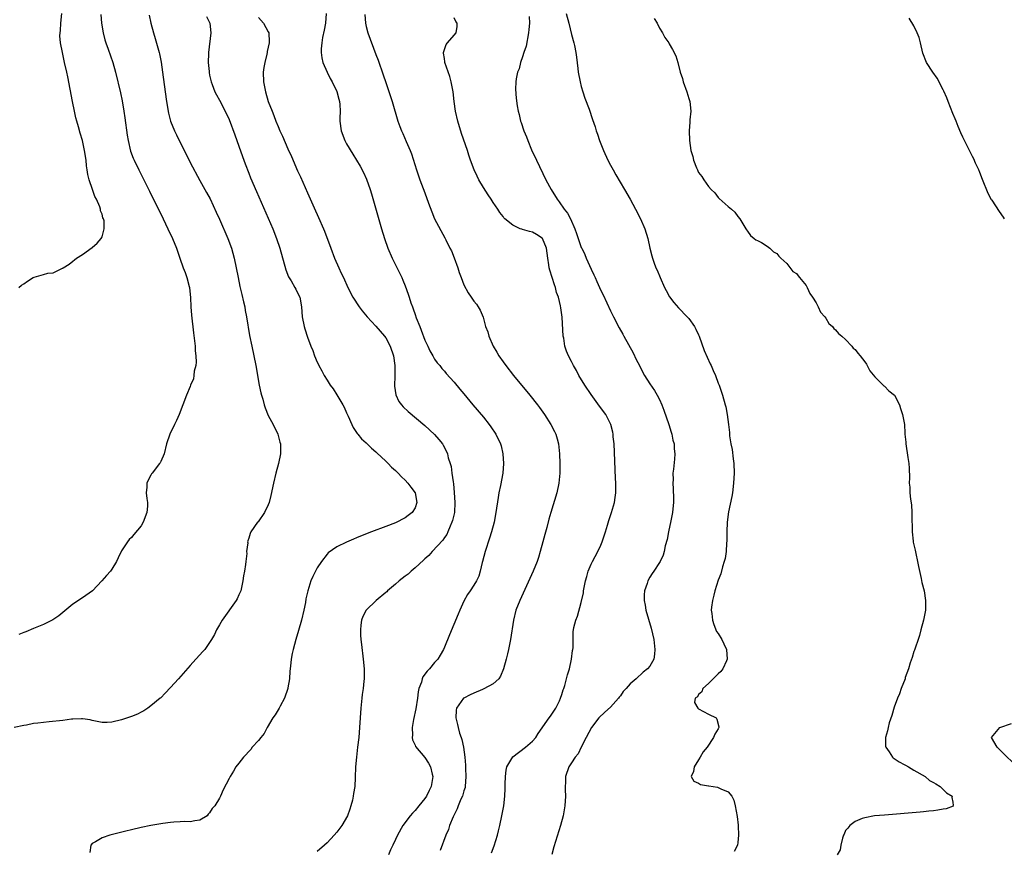
# Model space of a CAD drawing. Units: inches. Extents: x 2616000 to 2619000, y 1479000 to 1482000.
# Drawn here: x 2617496 to 2617698, y 1480818 to 1480988 of the extents above; entities that cross this region are included whole.
import ezdxf

# ---------------------------------------------------------------- set-up
doc = ezdxf.new("R2010")
doc.units = ezdxf.units.IN
doc.header["$MEASUREMENT"] = 0
doc.layers.add('LD26161479_10ft', color=111, linetype='Continuous')

msp = doc.modelspace()

# ---------------------------------------------------------------- linework, layer by layer
at = {"layer": 'LD26161479_10ft'}
for points, elevation in [([(2617522.61, 1480988.61), (2617522.98, 1480987), (2617523.51, 1480985), (2617523.87, 1480983.87), (2617524.53, 1480981.47), (2617524.67, 1480981), (2617524.74, 1480980.74), (2617525.07, 1480979.07), (2617525.37, 1480977), (2617525.88, 1480973), (2617526.15, 1480971), (2617526.58, 1480968.58), (2617527.01, 1480967.01), (2617527.82, 1480965), (2617528.19, 1480964.19), (2617531, 1480958.56), (2617533, 1480954.84), (2617534.39, 1480952.39), (2617535.08, 1480951.08), (2617536.36, 1480948.36), (2617537, 1480946.97), (2617538.69, 1480943), (2617539.45, 1480941), (2617540.02, 1480939), (2617540.44, 1480937), (2617540.81, 1480935), (2617541.19, 1480933.19), (2617541.57, 1480931.57), (2617541.95, 1480930.05), (2617542.17, 1480929), (2617542.29, 1480928.29), (2617542.54, 1480927), (2617543.16, 1480923.16), (2617543.61, 1480921), (2617544.07, 1480919), (2617544.48, 1480917), (2617545.15, 1480913), (2617545.46, 1480911.46), (2617545.58, 1480911), (2617545.85, 1480910.15), (2617546.16, 1480909), (2617546.35, 1480908.35), (2617547, 1480906.83), (2617547.97, 1480905), (2617548.92, 1480903), (2617549.38, 1480901.38), (2617549.51, 1480901), (2617549.5, 1480899.5), (2617549.52, 1480899), (2617549.06, 1480897), (2617548.51, 1480895), (2617548.03, 1480893), (2617547.54, 1480890.46), (2617547.19, 1480889), (2617547, 1480888.55), (2617546.25, 1480887), (2617544.9, 1480885.1), (2617544.81, 1480885), (2617543.44, 1480883), (2617543.29, 1480882.71), (2617543, 1480881.74), (2617542.8, 1480881.2), (2617542.76, 1480881), (2617542.78, 1480880.78), (2617542.57, 1480879), (2617542.58, 1480878.58), (2617542.41, 1480877), (2617542.35, 1480876.35), (2617542.15, 1480875), (2617541.95, 1480874.05), (2617541.82, 1480873), (2617541.35, 1480871), (2617541, 1480870.14), (2617540.64, 1480869.36), (2617540.43, 1480869), (2617537.55, 1480865), (2617537, 1480864), (2617536.4, 1480863), (2617535.97, 1480862.03), (2617535.35, 1480861), (2617535, 1480860.38), (2617533.99, 1480859), (2617533.53, 1480858.47), (2617533, 1480857.91), (2617532.19, 1480857), (2617531, 1480855.69), (2617528.62, 1480853), (2617527, 1480851.19), (2617525.93, 1480850.07), (2617525, 1480849.13), (2617524.87, 1480849), (2617523, 1480847.43), (2617522.39, 1480847), (2617521.54, 1480846.46), (2617521, 1480846.16), (2617520.22, 1480845.78), (2617519, 1480845.28), (2617518.17, 1480845), (2617517, 1480844.62), (2617515, 1480844.13), (2617514.07, 1480844.07), (2617513, 1480844.05), (2617511, 1480844.47), (2617510.59, 1480844.59), (2617509, 1480844.81), (2617508.83, 1480844.83), (2617507, 1480844.74), (2617506.72, 1480844.72), (2617505, 1480844.49), (2617502.16, 1480844.16), (2617501, 1480844.06), (2617499.9, 1480843.9), (2617499, 1480843.82), (2617497.54, 1480843.54), (2617497, 1480843.47), (2617495.01, 1480843)], 8450), ([(2617512.78, 1480988.78), (2617512.86, 1480987), (2617513.21, 1480985), (2617513.59, 1480983.59), (2617513.79, 1480983), (2617514.28, 1480981.72), (2617515.21, 1480979), (2617515.73, 1480977), (2617516.74, 1480972.74), (2617517.1, 1480971.1), (2617517.47, 1480969), (2617517.67, 1480967.67), (2617518.12, 1480964.12), (2617518.31, 1480963), (2617518.82, 1480960.82), (2617519.38, 1480959.38), (2617519.55, 1480959), (2617520.52, 1480957), (2617522.69, 1480952.69), (2617525.5, 1480947), (2617526.47, 1480945), (2617527.4, 1480943), (2617528.22, 1480941), (2617528.41, 1480940.41), (2617528.92, 1480939), (2617529.61, 1480937), (2617530.01, 1480936.01), (2617530.34, 1480935), (2617530.79, 1480933.21), (2617530.85, 1480933), (2617530.88, 1480932.88), (2617531.08, 1480930.92), (2617531.17, 1480929), (2617531.29, 1480927.29), (2617531.7, 1480923.7), (2617531.92, 1480922.08), (2617532.03, 1480921), (2617532.06, 1480920.06), (2617532.2, 1480919), (2617532.26, 1480917.74), (2617532.16, 1480917), (2617531.85, 1480915.85), (2617531.78, 1480915), (2617531.67, 1480914.33), (2617531.09, 1480913), (2617531, 1480912.71), (2617530.25, 1480911), (2617529.54, 1480909), (2617528.78, 1480907), (2617528.22, 1480905.78), (2617527.82, 1480905), (2617526.87, 1480903), (2617526.2, 1480901), (2617525.69, 1480899), (2617525, 1480897.4), (2617524.86, 1480897.14), (2617524.78, 1480897), (2617523.22, 1480895), (2617523.13, 1480894.87), (2617523, 1480894.59), (2617522.41, 1480893.59), (2617522.19, 1480893), (2617522.15, 1480892.15), (2617522.05, 1480891), (2617522.17, 1480889.83), (2617522.28, 1480889), (2617522.27, 1480888.27), (2617522.17, 1480887), (2617521.43, 1480885), (2617521, 1480884.28), (2617519.52, 1480882.48), (2617519, 1480881.9), (2617518.55, 1480881.45), (2617518.22, 1480881), (2617517, 1480879.18), (2617516.89, 1480879), (2617516.27, 1480877.73), (2617515.94, 1480877), (2617515, 1480875.38), (2617514.75, 1480875), (2617513.88, 1480874.12), (2617512.97, 1480873), (2617511.04, 1480871), (2617509, 1480869.56), (2617508.66, 1480869.34), (2617508.17, 1480869), (2617507, 1480868.25), (2617504.13, 1480865.87), (2617502.96, 1480865.04), (2617501, 1480864.07), (2617499, 1480863.27), (2617497.4, 1480862.6), (2617497, 1480862.46), (2617495.96, 1480862.04)], 8460), ([(2617495.99, 1480933), (2617496.56, 1480933.44), (2617497, 1480933.73), (2617497.75, 1480934.25), (2617498.88, 1480935), (2617499.09, 1480935.09), (2617501, 1480935.61), (2617501.91, 1480935.91), (2617503, 1480935.95), (2617504.91, 1480936.91), (2617505, 1480936.93), (2617505.06, 1480937), (2617506.25, 1480937.75), (2617507, 1480938.34), (2617507.35, 1480938.65), (2617507.78, 1480939), (2617509, 1480939.75), (2617511, 1480941.18), (2617511.99, 1480942.01), (2617512.81, 1480943), (2617513, 1480943.32), (2617513.46, 1480945), (2617513.41, 1480946.59), (2617513.29, 1480947), (2617513.19, 1480947.19), (2617513, 1480947.96), (2617512.67, 1480948.67), (2617512.66, 1480949), (2617512.53, 1480949.47), (2617511.85, 1480951), (2617511.55, 1480951.55), (2617511.08, 1480953), (2617510.37, 1480955), (2617510.07, 1480956.07), (2617509.97, 1480957), (2617509.83, 1480957.83), (2617509.73, 1480959), (2617509.44, 1480961), (2617509, 1480963), (2617508.54, 1480964.54), (2617508.2, 1480965.8), (2617507.85, 1480967), (2617507.67, 1480967.67), (2617507.36, 1480969), (2617506.94, 1480971), (2617506.01, 1480976.01), (2617505.81, 1480977), (2617505.35, 1480979), (2617504.88, 1480981), (2617504.51, 1480983), (2617504.39, 1480984.39), (2617504.41, 1480985), (2617504.49, 1480985.51), (2617504.58, 1480987), (2617504.78, 1480989)], 8470), ([(2617534.36, 1480988.36), (2617535.04, 1480987), (2617535.25, 1480985), (2617534.76, 1480981), (2617534.78, 1480980.78), (2617534.71, 1480979), (2617534.87, 1480977.13), (2617534.9, 1480976.9), (2617535, 1480976.4), (2617535.32, 1480975), (2617535.55, 1480974.45), (2617536.08, 1480973), (2617536.38, 1480972.38), (2617537, 1480971.26), (2617538.46, 1480968.46), (2617539, 1480967.33), (2617540.18, 1480964.18), (2617541, 1480961.86), (2617541.73, 1480959.73), (2617542.26, 1480958.26), (2617543, 1480956.32), (2617543.38, 1480955.38), (2617544.58, 1480952.58), (2617547.89, 1480945), (2617548.69, 1480943), (2617549.36, 1480941), (2617550.57, 1480936.57), (2617551.15, 1480935.15), (2617551.65, 1480934.35), (2617552.43, 1480933), (2617552.61, 1480932.61), (2617553, 1480931.89), (2617553.42, 1480931), (2617553.78, 1480929), (2617553.93, 1480927), (2617554.32, 1480925), (2617554.5, 1480924.5), (2617555, 1480922.82), (2617555.71, 1480921), (2617556.11, 1480920.11), (2617556.47, 1480919), (2617557, 1480917.74), (2617557.25, 1480917.25), (2617557.34, 1480917), (2617557.96, 1480915.96), (2617558.4, 1480915), (2617559, 1480914.02), (2617559.67, 1480913), (2617560.25, 1480912.25), (2617561.02, 1480911.02), (2617562.25, 1480909), (2617562.51, 1480908.51), (2617563, 1480907.36), (2617563.31, 1480906.69), (2617564.05, 1480905), (2617564.33, 1480904.33), (2617565.15, 1480903.15), (2617565.3, 1480903), (2617566.07, 1480902.07), (2617567, 1480901.23), (2617568.11, 1480900.11), (2617569, 1480899.35), (2617569.17, 1480899.17), (2617571, 1480897.46), (2617571.48, 1480897), (2617572.22, 1480896.22), (2617573, 1480895.55), (2617573.27, 1480895.27), (2617573.56, 1480895), (2617574.25, 1480894.25), (2617575, 1480893.58), (2617575.53, 1480893), (2617576.13, 1480892.13), (2617577.01, 1480891), (2617577.34, 1480889), (2617577, 1480887.94), (2617576.44, 1480887), (2617575.62, 1480886.38), (2617575, 1480885.86), (2617573, 1480884.89), (2617571, 1480884.15), (2617568.08, 1480883), (2617565.85, 1480882.15), (2617565, 1480881.78), (2617564.44, 1480881.56), (2617563, 1480880.94), (2617561, 1480879.94), (2617559.26, 1480878.74), (2617559, 1480878.47), (2617557.87, 1480877), (2617557, 1480875.66), (2617556.63, 1480875), (2617556.09, 1480873.91), (2617555.68, 1480873), (2617555.06, 1480871), (2617554.69, 1480869.31), (2617554.58, 1480868.58), (2617554.27, 1480867), (2617553.8, 1480865), (2617553.17, 1480862.83), (2617552.61, 1480861), (2617552.05, 1480859), (2617551.87, 1480858.13), (2617551.67, 1480857), (2617551.56, 1480855.56), (2617551.43, 1480854.57), (2617551.31, 1480853), (2617551, 1480851.17), (2617550.97, 1480851), (2617550.31, 1480849), (2617549.39, 1480847.39), (2617549.19, 1480847), (2617548.37, 1480845.63), (2617547.9, 1480845), (2617546.73, 1480843), (2617546.16, 1480841.84), (2617545.47, 1480841), (2617545, 1480840.38), (2617543.73, 1480839), (2617543.43, 1480838.57), (2617541.92, 1480837), (2617541, 1480835.75), (2617540.37, 1480835), (2617539.89, 1480834.11), (2617539.17, 1480833), (2617539, 1480832.64), (2617537.74, 1480830.26), (2617537.19, 1480829), (2617537, 1480828.62), (2617536.04, 1480827), (2617535.52, 1480826.48), (2617535, 1480825.57), (2617534.71, 1480825.29), (2617534.48, 1480825), (2617533, 1480824.09), (2617531.98, 1480823.98), (2617531, 1480823.74), (2617529.83, 1480823.83), (2617529, 1480823.75), (2617527.71, 1480823.71), (2617527, 1480823.63), (2617525.41, 1480823.41), (2617525, 1480823.35), (2617523, 1480822.98), (2617521, 1480822.59), (2617519, 1480822.14), (2617517.86, 1480821.86), (2617514.6, 1480821), (2617513, 1480820.48), (2617511.64, 1480819.64), (2617511, 1480819.35), (2617510.73, 1480819), (2617510.5, 1480817.5)], 8440), ([(2617545, 1480988.16), (2617546.02, 1480987), (2617547, 1480985.23), (2617547.11, 1480985), (2617547.19, 1480983.19), (2617547.17, 1480983), (2617546.77, 1480981.23), (2617546.74, 1480981), (2617546.68, 1480980.68), (2617546.26, 1480979), (2617546.07, 1480977.93), (2617545.95, 1480977), (2617545.99, 1480975), (2617546.39, 1480973), (2617547, 1480970.98), (2617547.77, 1480969), (2617548.13, 1480968.13), (2617548.54, 1480967), (2617549, 1480965.86), (2617549.38, 1480965), (2617549.89, 1480963.89), (2617551, 1480961.31), (2617551.73, 1480959.73), (2617553, 1480956.81), (2617553.57, 1480955.57), (2617555, 1480952.33), (2617556.67, 1480948.67), (2617557, 1480947.9), (2617557.29, 1480947.3), (2617558.3, 1480945), (2617558.51, 1480944.51), (2617559.77, 1480941), (2617560.54, 1480939), (2617561.42, 1480937), (2617561.93, 1480935.93), (2617562.34, 1480935), (2617563.27, 1480933), (2617564.29, 1480931), (2617565.55, 1480929), (2617566.19, 1480928.19), (2617567.19, 1480927), (2617569, 1480925.09), (2617570.79, 1480923), (2617571, 1480922.7), (2617571.92, 1480921), (2617572.59, 1480919), (2617572.89, 1480917), (2617572.9, 1480915), (2617572.83, 1480912.83), (2617573.05, 1480911.05), (2617573.7, 1480909.7), (2617574.23, 1480909), (2617574.6, 1480908.6), (2617575.63, 1480907.63), (2617579, 1480904.77), (2617581, 1480902.93), (2617581.9, 1480901.9), (2617582.59, 1480901), (2617582.76, 1480900.76), (2617583.44, 1480899.44), (2617583.61, 1480899), (2617583.81, 1480898.19), (2617584.2, 1480897), (2617584.37, 1480896.37), (2617584.56, 1480895), (2617584.78, 1480893.22), (2617584.85, 1480892.85), (2617585.03, 1480891.04), (2617585.17, 1480889), (2617585.04, 1480887), (2617584.65, 1480885.35), (2617584.55, 1480885), (2617584.16, 1480884.16), (2617583.71, 1480883), (2617583.5, 1480882.5), (2617583, 1480881.85), (2617582.67, 1480881.33), (2617580.5, 1480879), (2617579.8, 1480878.2), (2617579, 1480877.48), (2617578.76, 1480877.24), (2617577, 1480875.64), (2617576.21, 1480875), (2617575.6, 1480874.4), (2617575, 1480873.97), (2617573.77, 1480873), (2617573, 1480872.32), (2617571.4, 1480871), (2617571.21, 1480870.79), (2617571, 1480870.63), (2617569.06, 1480869), (2617567, 1480867.01), (2617566.31, 1480865.69), (2617566.05, 1480865), (2617565.94, 1480863.94), (2617565.83, 1480863), (2617565.88, 1480861.88), (2617565.94, 1480861), (2617566.03, 1480860.03), (2617566.4, 1480857), (2617566.57, 1480855), (2617566.58, 1480853), (2617566.52, 1480852.52), (2617566.37, 1480851), (2617566.22, 1480849.78), (2617566.11, 1480849), (2617565.93, 1480847), (2617565.64, 1480843), (2617565.48, 1480841), (2617565.27, 1480839), (2617565.04, 1480837), (2617564.85, 1480835), (2617564.78, 1480832.78), (2617564.67, 1480831), (2617564.43, 1480829.57), (2617564.37, 1480829), (2617564.2, 1480828.2), (2617563.9, 1480827), (2617563.64, 1480826.36), (2617563.17, 1480825), (2617562.02, 1480823), (2617561, 1480821.63), (2617560.47, 1480821), (2617559, 1480819.45), (2617558.5, 1480819), (2617557, 1480817.69)], 8430), ([(2617558.83, 1480989), (2617558.66, 1480987), (2617558.44, 1480985.56), (2617558.11, 1480984.11), (2617557.94, 1480983), (2617557.79, 1480981.79), (2617557.79, 1480981), (2617557.91, 1480979.91), (2617558.16, 1480979), (2617559.05, 1480977), (2617559.68, 1480975.68), (2617560.03, 1480975), (2617561, 1480973.03), (2617561.44, 1480971.44), (2617561.57, 1480971), (2617561.63, 1480970.37), (2617561.69, 1480969), (2617561.61, 1480967.61), (2617561.59, 1480967), (2617561.87, 1480965), (2617562.66, 1480963), (2617563, 1480962.35), (2617564.25, 1480960.25), (2617565.78, 1480957.78), (2617566.48, 1480956.48), (2617567.09, 1480955.09), (2617567.82, 1480953), (2617568.1, 1480952.1), (2617570.13, 1480945), (2617570.74, 1480943), (2617571.44, 1480941), (2617572.3, 1480939), (2617574.27, 1480935), (2617574.5, 1480934.5), (2617575, 1480933.3), (2617575.62, 1480931.62), (2617575.78, 1480931), (2617576.13, 1480929.87), (2617576.45, 1480929), (2617576.62, 1480928.62), (2617577, 1480927.46), (2617577.25, 1480926.75), (2617577.95, 1480925), (2617578.27, 1480924.27), (2617579, 1480922.24), (2617579.6, 1480921), (2617580.04, 1480920.04), (2617580.64, 1480919), (2617581, 1480918.36), (2617581.56, 1480917.56), (2617582.04, 1480917), (2617582.45, 1480916.45), (2617583, 1480915.84), (2617583.38, 1480915.38), (2617585, 1480913.62), (2617586.17, 1480912.17), (2617587, 1480911.22), (2617588.85, 1480909), (2617591, 1480906.45), (2617592.16, 1480905), (2617592.51, 1480904.51), (2617593.54, 1480903), (2617594.5, 1480901), (2617594.6, 1480900.6), (2617594.98, 1480899), (2617595.1, 1480897), (2617594.96, 1480895), (2617594.49, 1480892.49), (2617594.17, 1480891), (2617593.98, 1480890.02), (2617593.54, 1480887), (2617593.19, 1480885), (2617592.65, 1480883), (2617592.23, 1480881.77), (2617591.36, 1480879), (2617590.83, 1480877), (2617590.74, 1480876.74), (2617590.32, 1480875), (2617590.02, 1480873.98), (2617589.54, 1480873), (2617589, 1480872.1), (2617588.27, 1480871), (2617587.75, 1480870.25), (2617587, 1480868.86), (2617586.14, 1480867), (2617585.8, 1480866.2), (2617584.05, 1480861.95), (2617583, 1480859.46), (2617582.79, 1480859), (2617582.17, 1480857.83), (2617581.66, 1480857), (2617581, 1480856.29), (2617579.94, 1480855), (2617579.46, 1480854.54), (2617578.61, 1480853.39), (2617578.47, 1480853), (2617578.3, 1480852.3), (2617577.81, 1480851), (2617577.67, 1480850.33), (2617577.51, 1480849), (2617577.17, 1480846.83), (2617576.67, 1480844.67), (2617576.4, 1480843), (2617576.5, 1480841.5), (2617576.42, 1480841), (2617576.48, 1480840.48), (2617577, 1480839.41), (2617577.12, 1480839.12), (2617579, 1480836.92), (2617579.74, 1480835.74), (2617580.15, 1480835), (2617580.48, 1480833.52), (2617580.63, 1480833), (2617580.59, 1480832.59), (2617580.29, 1480831), (2617579.86, 1480830.14), (2617579.37, 1480829), (2617579, 1480828.49), (2617577.8, 1480827), (2617577, 1480826.1), (2617576.45, 1480825.55), (2617575.98, 1480825), (2617574.5, 1480823), (2617573.4, 1480821), (2617573, 1480820.14), (2617572.44, 1480819), (2617572, 1480818), (2617571.6, 1480817)], 8420), ([(2617566.76, 1480988.76), (2617566.86, 1480987), (2617567, 1480986.36), (2617567.38, 1480985), (2617569, 1480980.63), (2617569.45, 1480979.45), (2617570.48, 1480976.48), (2617571, 1480974.88), (2617571.99, 1480971.99), (2617572.32, 1480971), (2617573.48, 1480967), (2617573.91, 1480965.91), (2617574.21, 1480965), (2617574.48, 1480964.48), (2617575.21, 1480962.79), (2617576.01, 1480961), (2617576.3, 1480960.3), (2617577.33, 1480957), (2617578.01, 1480955), (2617579, 1480952.3), (2617579.78, 1480950.22), (2617580.42, 1480948.42), (2617581, 1480947.02), (2617583.1, 1480943.1), (2617583.27, 1480942.73), (2617584.14, 1480941), (2617584.45, 1480940.45), (2617585.03, 1480939.03), (2617585.74, 1480937), (2617586.03, 1480936.03), (2617586.41, 1480935), (2617587, 1480933.49), (2617587.89, 1480931.89), (2617588.51, 1480931), (2617589, 1480930.2), (2617589.55, 1480929.55), (2617589.94, 1480929), (2617590.35, 1480928.35), (2617590.91, 1480926.91), (2617591.44, 1480925), (2617591.91, 1480923.91), (2617592.1, 1480923), (2617592.95, 1480921), (2617593.75, 1480919.75), (2617594.12, 1480919), (2617595, 1480917.78), (2617595.55, 1480917), (2617597.15, 1480915), (2617600.48, 1480911), (2617602.05, 1480909), (2617602.45, 1480908.45), (2617603.47, 1480907), (2617604.75, 1480905), (2617605.51, 1480903.51), (2617605.76, 1480903), (2617606.05, 1480902.05), (2617606.32, 1480901), (2617606.54, 1480899), (2617606.61, 1480897), (2617606.62, 1480895), (2617606.43, 1480893), (2617605.97, 1480891), (2617604.75, 1480887), (2617604.37, 1480885.63), (2617603.95, 1480883.95), (2617603.54, 1480882.46), (2617603.16, 1480881), (2617602.61, 1480879), (2617602.23, 1480877.77), (2617601.96, 1480877), (2617601.14, 1480875), (2617598.45, 1480869), (2617597.64, 1480867), (2617597.11, 1480865), (2617596.55, 1480861), (2617596.12, 1480859), (2617595.89, 1480858.11), (2617595.64, 1480857), (2617595.09, 1480855), (2617594.46, 1480853.54), (2617594.12, 1480853), (2617593, 1480851.98), (2617591.08, 1480850.92), (2617590.83, 1480850.83), (2617589, 1480850.07), (2617588.26, 1480849.74), (2617586.97, 1480849.03), (2617586.94, 1480849), (2617585.46, 1480847), (2617585.42, 1480846.58), (2617585.35, 1480845), (2617585.67, 1480843.67), (2617585.81, 1480843), (2617586.11, 1480841.89), (2617586.42, 1480841), (2617586.59, 1480840.59), (2617586.89, 1480839), (2617587.17, 1480837), (2617587.35, 1480835.35), (2617587.33, 1480834.67), (2617587.42, 1480833), (2617587.26, 1480831), (2617587.22, 1480830.78), (2617587, 1480830.07), (2617586.76, 1480829.24), (2617586.68, 1480829), (2617586.38, 1480828.38), (2617585.79, 1480827), (2617585.59, 1480826.41), (2617584.77, 1480824.77), (2617584.08, 1480823), (2617583.83, 1480822.17), (2617583.33, 1480821), (2617582.13, 1480817.87)], 8410), ([(2617592.61, 1480817.39), (2617593.17, 1480818.83), (2617593.84, 1480821), (2617594.06, 1480821.94), (2617594.34, 1480823), (2617594.78, 1480825), (2617595.14, 1480827), (2617595.37, 1480829), (2617595.46, 1480830.54), (2617595.44, 1480831.44), (2617595.49, 1480833), (2617595.67, 1480834.33), (2617595.77, 1480835), (2617596.98, 1480837.02), (2617599.6, 1480839), (2617601, 1480840.26), (2617601.68, 1480841), (2617602.18, 1480841.82), (2617604.46, 1480845), (2617604.67, 1480845.33), (2617605, 1480845.73), (2617605.79, 1480847), (2617606.51, 1480848.51), (2617606.73, 1480849), (2617607, 1480849.76), (2617607.28, 1480850.72), (2617607.4, 1480851), (2617607.6, 1480851.6), (2617608, 1480853), (2617608.19, 1480853.81), (2617608.56, 1480855), (2617609.03, 1480857), (2617609.23, 1480858.77), (2617609.29, 1480859), (2617609.33, 1480859.33), (2617609.31, 1480861), (2617609.36, 1480862.64), (2617609.39, 1480863), (2617609.49, 1480863.49), (2617609.86, 1480865), (2617610.21, 1480865.79), (2617611, 1480868.58), (2617611.42, 1480870.58), (2617611.48, 1480871), (2617611.87, 1480873), (2617612.1, 1480873.9), (2617612.41, 1480875), (2617613, 1480876.41), (2617613.26, 1480877), (2617614.36, 1480879), (2617615, 1480880.31), (2617615.3, 1480881), (2617615.97, 1480883), (2617616.38, 1480884.38), (2617616.65, 1480885.35), (2617617.19, 1480887), (2617617.76, 1480889), (2617617.94, 1480890.06), (2617618.04, 1480891), (2617618.03, 1480892.03), (2617618.06, 1480893), (2617618.02, 1480893.98), (2617617.69, 1480901), (2617617.54, 1480902.46), (2617617.51, 1480903), (2617617.43, 1480903.43), (2617617.03, 1480905), (2617615.99, 1480907), (2617614.75, 1480908.75), (2617613, 1480911.12), (2617611.72, 1480913), (2617610.52, 1480915), (2617610, 1480916), (2617609.43, 1480917), (2617609, 1480917.84), (2617608.38, 1480919), (2617607.95, 1480919.95), (2617607.65, 1480921), (2617607.41, 1480922.59), (2617607.32, 1480923), (2617607.09, 1480926.91), (2617606.82, 1480928.82), (2617606.77, 1480929.23), (2617606.33, 1480931), (2617605.96, 1480931.96), (2617605.71, 1480933), (2617605.51, 1480933.51), (2617604.54, 1480936.54), (2617604.45, 1480937), (2617604.38, 1480937.62), (2617604.13, 1480939), (2617603.99, 1480939.99), (2617603.86, 1480941), (2617603.07, 1480943), (2617603, 1480943.08), (2617601.84, 1480943.84), (2617601, 1480944.27), (2617600.4, 1480944.4), (2617599, 1480944.85), (2617598.87, 1480944.87), (2617598.51, 1480945), (2617597, 1480945.7), (2617595.38, 1480947), (2617595.19, 1480947.19), (2617595, 1480947.47), (2617594.33, 1480948.33), (2617593.94, 1480949), (2617593, 1480950.38), (2617592.6, 1480951), (2617591.94, 1480951.94), (2617591, 1480953.45), (2617590.06, 1480955), (2617589.7, 1480955.7), (2617589.07, 1480957), (2617588.35, 1480959), (2617588.03, 1480960.03), (2617587.7, 1480961), (2617586.48, 1480964.48), (2617585.72, 1480967), (2617585.27, 1480969), (2617585.01, 1480971), (2617584.8, 1480973), (2617584.42, 1480975), (2617584.09, 1480976.09), (2617583.12, 1480979), (2617583.12, 1480979.12), (2617583, 1480979.79), (2617582.85, 1480980.85), (2617582.8, 1480981), (2617583, 1480981.65), (2617583.34, 1480982.66), (2617583.62, 1480983), (2617585, 1480984.55), (2617585.44, 1480985), (2617585.65, 1480986.35), (2617585.6, 1480987), (2617585.37, 1480987.37), (2617585, 1480988.12)], 8400), ([(2617600.36, 1480988.36), (2617600.41, 1480987), (2617600.26, 1480985.74), (2617600.23, 1480985), (2617599.7, 1480982.3), (2617599.26, 1480981), (2617599, 1480980.14), (2617598.58, 1480979), (2617598.32, 1480977.68), (2617597.95, 1480977), (2617597.65, 1480975.65), (2617597.6, 1480975), (2617597.55, 1480973.55), (2617597.68, 1480971.68), (2617597.92, 1480970.08), (2617598.1, 1480969), (2617598.31, 1480968.31), (2617598.59, 1480967), (2617598.71, 1480966.71), (2617599.27, 1480965), (2617599.78, 1480963.78), (2617600.07, 1480963), (2617600.85, 1480961.15), (2617601.81, 1480959), (2617603.77, 1480955), (2617604.82, 1480953), (2617606.04, 1480951), (2617606.48, 1480950.48), (2617607.52, 1480949), (2617608.19, 1480948.19), (2617608.77, 1480947), (2617609.65, 1480945), (2617610.04, 1480944.04), (2617610.36, 1480943), (2617611, 1480941.18), (2617611.08, 1480941), (2617611.7, 1480939.7), (2617611.99, 1480939), (2617613, 1480936.69), (2617613.57, 1480935.57), (2617613.82, 1480935), (2617614.21, 1480934.21), (2617615, 1480932.39), (2617615.46, 1480931.46), (2617617, 1480928.22), (2617617.6, 1480927), (2617618.74, 1480924.74), (2617619.46, 1480923.46), (2617619.71, 1480923), (2617621.59, 1480919.59), (2617622.25, 1480918.25), (2617622.91, 1480917), (2617623.61, 1480915.61), (2617623.94, 1480915), (2617625, 1480913.29), (2617625.94, 1480911.94), (2617626.52, 1480911), (2617627, 1480910.05), (2617627.48, 1480909), (2617627.9, 1480907.9), (2617628.88, 1480905), (2617629.38, 1480903.38), (2617629.5, 1480903), (2617629.75, 1480901.75), (2617629.98, 1480901), (2617630.01, 1480900.01), (2617630.16, 1480899), (2617630.09, 1480897.91), (2617629.87, 1480895.87), (2617629.74, 1480895), (2617629.76, 1480893.76), (2617629.71, 1480893), (2617629.82, 1480891.82), (2617629.87, 1480889.87), (2617629.86, 1480889), (2617629.73, 1480887.73), (2617629.64, 1480887), (2617629.31, 1480885.31), (2617628.82, 1480883), (2617628.56, 1480881.44), (2617628.15, 1480880.15), (2617627.95, 1480879), (2617627.77, 1480878.23), (2617627.15, 1480877), (2617627, 1480876.75), (2617625.81, 1480875), (2617625.46, 1480874.54), (2617625, 1480873.75), (2617624.63, 1480873), (2617624.46, 1480872.46), (2617623.93, 1480871), (2617623.86, 1480870.14), (2617623.84, 1480869), (2617624.05, 1480868.05), (2617624.23, 1480867), (2617625.32, 1480863.32), (2617625.83, 1480861), (2617626.07, 1480859), (2617625.97, 1480858.03), (2617625.83, 1480857), (2617625, 1480855.59), (2617624.56, 1480855), (2617623.68, 1480854.32), (2617622.24, 1480853), (2617621, 1480851.94), (2617620.15, 1480851), (2617619.59, 1480850.41), (2617619, 1480849.51), (2617618.76, 1480849.24), (2617618.6, 1480849), (2617617, 1480847.21), (2617615.8, 1480846.2), (2617614.62, 1480845), (2617613.09, 1480843), (2617612.03, 1480841), (2617610.99, 1480839), (2617610.33, 1480837.67), (2617609.76, 1480837), (2617609, 1480835.79), (2617608.44, 1480835), (2617607.78, 1480833), (2617607.78, 1480831.78), (2617607.73, 1480831), (2617607.73, 1480830.27), (2617607.77, 1480829), (2617607.66, 1480827), (2617607.3, 1480825), (2617606.74, 1480823), (2617605.38, 1480818.62), (2617604.95, 1480817.05)], 8390), ([(2617607.9, 1480989), (2617608.43, 1480987), (2617609, 1480984.72), (2617609.47, 1480983), (2617609.58, 1480982.42), (2617609.89, 1480981), (2617610.03, 1480980.03), (2617610.28, 1480977.72), (2617610.37, 1480977), (2617610.75, 1480975), (2617611, 1480974.04), (2617611.29, 1480973), (2617611.69, 1480971.69), (2617612.59, 1480969.41), (2617613.32, 1480967.32), (2617613.81, 1480965.81), (2617614.04, 1480965), (2617614.29, 1480964.29), (2617614.7, 1480963), (2617615.51, 1480961), (2617616.44, 1480959), (2617617, 1480957.95), (2617617.49, 1480957), (2617618.03, 1480956.03), (2617619.82, 1480953), (2617620.96, 1480951), (2617622.07, 1480949), (2617623.1, 1480947), (2617623.99, 1480945), (2617624.6, 1480943), (2617625.02, 1480941), (2617625.45, 1480939.45), (2617625.54, 1480939), (2617625.83, 1480938.17), (2617626.27, 1480937), (2617626.49, 1480936.49), (2617627.1, 1480935), (2617628, 1480933), (2617628.34, 1480932.34), (2617629.07, 1480931.07), (2617629.91, 1480929.91), (2617630.85, 1480928.85), (2617632.67, 1480927), (2617633, 1480926.62), (2617634.14, 1480925), (2617634.43, 1480924.43), (2617635, 1480923.28), (2617635.12, 1480923), (2617636.12, 1480920.12), (2617637.35, 1480917.35), (2617637.56, 1480917), (2617637.99, 1480915.99), (2617638.44, 1480915), (2617639, 1480913.45), (2617639.18, 1480913), (2617639.87, 1480911), (2617640.43, 1480909), (2617640.55, 1480908.55), (2617640.83, 1480907), (2617641.07, 1480905), (2617641.32, 1480903.32), (2617641.31, 1480903), (2617641.32, 1480902.68), (2617641.6, 1480901), (2617641.85, 1480899.85), (2617642.03, 1480897.97), (2617642.16, 1480897), (2617642.24, 1480895), (2617642.14, 1480893), (2617641.89, 1480891), (2617641.77, 1480890.23), (2617641.1, 1480887.1), (2617640.84, 1480885), (2617640.79, 1480883), (2617640.78, 1480881.22), (2617640.72, 1480880.72), (2617640.61, 1480879), (2617640.4, 1480877.6), (2617640.23, 1480877), (2617639.85, 1480875.85), (2617639.53, 1480874.47), (2617639, 1480873.18), (2617638.34, 1480871), (2617638.1, 1480870.1), (2617637.8, 1480869), (2617637.63, 1480867.63), (2617637.56, 1480867), (2617637.67, 1480866.33), (2617637.8, 1480865), (2617638.07, 1480864.07), (2617638.68, 1480862.68), (2617639, 1480862.22), (2617639.72, 1480861), (2617640.15, 1480860.15), (2617640.66, 1480859), (2617640.84, 1480857), (2617640.68, 1480856.68), (2617639.93, 1480855), (2617639.55, 1480854.45), (2617639, 1480854.02), (2617637.96, 1480853), (2617637, 1480852.02), (2617635.82, 1480851), (2617635.68, 1480850.32), (2617635, 1480849.76), (2617634.73, 1480849.27), (2617634.31, 1480849), (2617634.14, 1480848.14), (2617634.86, 1480847), (2617635, 1480846.88), (2617637, 1480845.74), (2617638.57, 1480845), (2617638.72, 1480844.72), (2617639.14, 1480843.14), (2617639.14, 1480843), (2617639.08, 1480842.92), (2617639, 1480842.75), (2617638.31, 1480841.69), (2617638.06, 1480841), (2617636.71, 1480839), (2617635.93, 1480838.07), (2617635.34, 1480837), (2617635, 1480836.43), (2617634.09, 1480835), (2617633.95, 1480834.05), (2617633.49, 1480833), (2617634.04, 1480832.04), (2617635, 1480831.67), (2617635.39, 1480831.39), (2617637, 1480831.11), (2617637.08, 1480831.08), (2617638.84, 1480830.84), (2617639, 1480830.79), (2617639.51, 1480830.49), (2617641, 1480829.86), (2617641.76, 1480829), (2617642.17, 1480828.17), (2617642.46, 1480827), (2617642.85, 1480824.85), (2617643.09, 1480823.09), (2617643.08, 1480822.92), (2617643.18, 1480821), (2617643, 1480819.52), (2617642.92, 1480819), (2617642.29, 1480817.71)], 8380), ([(2617625.93, 1480987.93), (2617626.53, 1480987), (2617627, 1480986.01), (2617627.61, 1480985), (2617628.07, 1480984.07), (2617628.87, 1480983), (2617629, 1480982.79), (2617629.65, 1480981.65), (2617630.32, 1480980.32), (2617630.71, 1480979), (2617631.24, 1480977), (2617631.67, 1480975.67), (2617631.86, 1480975), (2617632.59, 1480973), (2617633, 1480971.6), (2617633.2, 1480971), (2617633.38, 1480969), (2617633.22, 1480967.22), (2617633.21, 1480966.79), (2617633.06, 1480965), (2617633.13, 1480963), (2617633.42, 1480961), (2617633.78, 1480959.78), (2617633.97, 1480959), (2617634.54, 1480957.46), (2617634.73, 1480957), (2617634.84, 1480956.84), (2617635, 1480956.46), (2617635.66, 1480955.66), (2617636.03, 1480955), (2617637, 1480953.61), (2617637.56, 1480953), (2617638.32, 1480952.32), (2617639, 1480951.35), (2617639.19, 1480951.19), (2617641, 1480949.54), (2617641.7, 1480949), (2617642.39, 1480948.39), (2617643, 1480947.46), (2617643.4, 1480947), (2617644.67, 1480945), (2617644.79, 1480944.79), (2617645, 1480944.5), (2617645.58, 1480943.58), (2617646.37, 1480943), (2617646.7, 1480942.7), (2617647, 1480942.58), (2617647.82, 1480942.18), (2617649, 1480941.43), (2617649.57, 1480941), (2617650.3, 1480940.3), (2617651, 1480939.91), (2617651.37, 1480939.37), (2617651.83, 1480939), (2617653, 1480937.85), (2617654.28, 1480936.28), (2617655, 1480935.87), (2617655.33, 1480935.33), (2617655.64, 1480935), (2617657, 1480933.37), (2617657.2, 1480933), (2617657.75, 1480931.75), (2617658.3, 1480931), (2617659, 1480929.85), (2617659.47, 1480929), (2617659.93, 1480927.93), (2617660.78, 1480927), (2617661, 1480926.71), (2617661.64, 1480925.64), (2617662.36, 1480925), (2617662.61, 1480924.61), (2617663, 1480924.35), (2617663.57, 1480923.57), (2617664.3, 1480923), (2617665, 1480922.34), (2617666.29, 1480921), (2617666.59, 1480920.59), (2617667, 1480920.29), (2617667.55, 1480919.55), (2617668.06, 1480919), (2617669, 1480917.79), (2617669.29, 1480917.29), (2617669.48, 1480917), (2617669.97, 1480915.97), (2617671, 1480914.74), (2617672.76, 1480913), (2617672.86, 1480912.86), (2617673, 1480912.78), (2617673.87, 1480911.87), (2617675.04, 1480911), (2617676.09, 1480909), (2617676.24, 1480908.24), (2617676.69, 1480907), (2617677.06, 1480905), (2617677.19, 1480903.19), (2617677.18, 1480903), (2617677.34, 1480901.35), (2617677.35, 1480901), (2617677.79, 1480898.21), (2617677.96, 1480897), (2617678.02, 1480896.02), (2617678.09, 1480894.09), (2617678.06, 1480893), (2617678.17, 1480892.16), (2617678.19, 1480891), (2617678.3, 1480889.7), (2617678.52, 1480888.52), (2617678.57, 1480887), (2617678.61, 1480886.61), (2617678.59, 1480885), (2617678.63, 1480884.63), (2617678.65, 1480883), (2617678.86, 1480881.14), (2617678.89, 1480880.89), (2617679, 1480880.37), (2617679.26, 1480879.26), (2617679.38, 1480878.62), (2617679.74, 1480877), (2617679.94, 1480875.94), (2617680.5, 1480873.5), (2617680.66, 1480872.66), (2617681.09, 1480871), (2617681.4, 1480869), (2617681.37, 1480867.37), (2617681.38, 1480867), (2617681.34, 1480866.66), (2617680.96, 1480864.96), (2617680.46, 1480863), (2617680.14, 1480861.86), (2617679.89, 1480861), (2617679.25, 1480859.25), (2617679.15, 1480858.85), (2617679, 1480858.54), (2617678.67, 1480857.33), (2617678.26, 1480856.26), (2617677.93, 1480855), (2617677.26, 1480853.26), (2617677.2, 1480853), (2617676.41, 1480851), (2617676.09, 1480849.91), (2617675.66, 1480849), (2617675, 1480847.21), (2617674.52, 1480845.48), (2617673.99, 1480843.99), (2617673.72, 1480843), (2617673.63, 1480842.36), (2617673.21, 1480841), (2617673.2, 1480839.2), (2617673.26, 1480839), (2617673.97, 1480838.03), (2617674.63, 1480837), (2617674.8, 1480836.8), (2617675, 1480836.68), (2617676.02, 1480836.02), (2617677, 1480835.49), (2617677.33, 1480835.33), (2617677.89, 1480835), (2617679, 1480834.29), (2617681.31, 1480833), (2617682.22, 1480832.22), (2617683, 1480831.82), (2617683.5, 1480831.5), (2617684.38, 1480831), (2617685.66, 1480829.66), (2617686.86, 1480829), (2617686.74, 1480828.74), (2617687, 1480827.75), (2617687.07, 1480827.07), (2617687.14, 1480827), (2617687.06, 1480826.94), (2617685.59, 1480826.41), (2617685, 1480826.34), (2617683.89, 1480826.11), (2617683, 1480826.03), (2617682.1, 1480825.9), (2617681, 1480825.8), (2617680.28, 1480825.72), (2617673, 1480825.13), (2617670.95, 1480824.95), (2617669, 1480824.59), (2617668.43, 1480824.43), (2617667, 1480823.84), (2617665.93, 1480823), (2617665.53, 1480822.47), (2617665, 1480821.95), (2617664.74, 1480821.26), (2617664.61, 1480821), (2617664.4, 1480820.4), (2617664.07, 1480819), (2617663.94, 1480818.06), (2617663.32, 1480817)], 8370), ([(2617697.52, 1480947), (2617697.35, 1480947.35), (2617696.51, 1480948.51), (2617695, 1480950.8), (2617694.91, 1480950.91), (2617694.19, 1480952.19), (2617693.07, 1480955.07), (2617692.48, 1480956.48), (2617692.27, 1480957), (2617691.64, 1480958.36), (2617691.27, 1480959.27), (2617691, 1480959.78), (2617690.6, 1480960.6), (2617690.36, 1480961), (2617689.69, 1480962.31), (2617689, 1480963.71), (2617688.59, 1480964.59), (2617688.09, 1480965.91), (2617687.65, 1480967), (2617687.48, 1480967.48), (2617687, 1480968.54), (2617686.01, 1480971), (2617685.74, 1480971.74), (2617685.13, 1480973.13), (2617685, 1480973.35), (2617683.8, 1480975.8), (2617682.88, 1480977), (2617681.59, 1480979), (2617680.85, 1480980.85), (2617680.35, 1480983), (2617680.07, 1480984.07), (2617679.71, 1480985), (2617679, 1480986.45), (2617678.06, 1480988.06)], 8370), ([(2617701, 1480834.14), (2617696.07, 1480839), (2617694.85, 1480841), (2617696.57, 1480843), (2617699, 1480843.84)], 8370)]:
    msp.add_lwpolyline(points, dxfattribs=dict(at, elevation=elevation))

doc.saveas('drawing.dxf')
